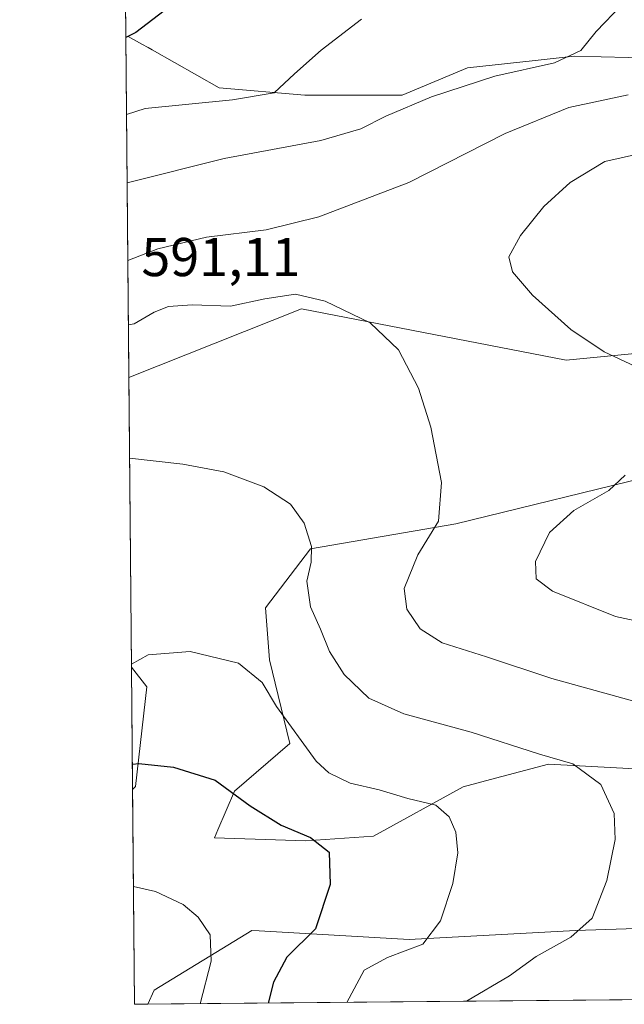
# Model space of a CAD drawing. Units: metres. Extents: x 563231 to 566691, y 4714838 to 4717185.
# Drawn here: x 563231 to 563341, y 4714840 to 4715021 of the extents above; entities that cross this region are included whole.
import ezdxf

# ---------------------------------------------------------------- set-up
doc = ezdxf.new("R2010")
doc.units = ezdxf.units.M
doc.header["$MEASUREMENT"] = 0
for name, color, linetype, lineweight in [('Comarca CxS', 21, 'Continuous', 0), ('Comunidad Autónoma CxS', 142, 'Continuous', 0), ('Cultivos herbáceos CxS', 92, 'Continuous', 0), ('Curva de nivel maestra', 30, 'Continuous', 30), ('Curva de nivel normal', 30, 'Continuous', 0), ('Matorral CxS', 135, 'Continuous', 0), ('Municipio CxS', 4, 'Continuous', 0), ('Provincia CxS', 1, 'Continuous', 0), ('Rótulo de punto de cota en terreno', 7, 'Continuous', 0)]:
    doc.layers.add(name, color=color, linetype=linetype, lineweight=lineweight)
doc.styles.add('Style-Arial', font='txt')

# ---------------------------------------------------------------- blocks, each defined once
blk = doc.blocks.new('*U9')
at = {"layer": 'Matorral CxS', "color": 135, "linetype": 'Continuous', "lineweight": 0}
blk.add_polyline3d([(563282.7801000001, 4715006.795800001, 580.469299999997), (563300.5891000004, 4715006.795499999, 582.511400000003), (563312.5311000004, 4715011.795299999, 582.9343999999984), (563319.9144000001, 4715012.6152, 583.5570000000008), (563324.9833000004, 4715013.1775, 584.2828000000009), (563332.0828999998, 4715013.9663, 584.986699999994), (563361.7730999999, 4715013.2422, 586.5898000000016), (563401.1831, 4715007.650699999, 583.0182999999961), (563417.6725000005, 4714986.552300001, 578.9771000000037), (563440.7575000003, 4714933.148499999, 572.2685999999958), (563457.9759000001, 4714920.756899999, 569.0448000000034), (563479.0253999997, 4714900.527600001, 566.0047999999952), (563498.1424000004, 4714878.4255, 562.4820000000036), (563513.0169000002, 4714850.8235, 559.376099999994), (563520.2977, 4714842.670299999, 558.170100000003), (563481.9162999997, 4714842.313200001, 571.2348000000056), (563481.1829000004, 4714844.6735, 571.1981999999989), (563459.9225000005, 4714853.1909, 577.8790000000008), (563440.2089000001, 4714859.450099999, 582.5647999999928), (563416.8223000001, 4714864.7667, 584.9692000000068), (563411.3887, 4714863.9299, 585.3052000000025), (563407.4124999996, 4714863.317500001, 585.8791000000056), (563395.4641000004, 4714843.939300001, 586.6735000000045), (563394.4258000003, 4714841.499199999, 587.0114999999934), (563254.0087000001, 4714840.1929, 567.2630000000064), (563255.1640999997, 4714842.7391, 567.6438000000053), (563273.0740999999, 4714853.692399999, 571.6821000000054), (563274.3876999998, 4714853.6173, 571.9955000000045), (563301.8982999995, 4714852.044700001, 578.735400000005), (563332.3689000001, 4714853.6918, 584.3371999999945), (563345.3311000001, 4714854.1238, 586.773199999996), (563357.0751, 4714854.514900001, 588.323900000003), (563363.2917, 4714853.0229, 589.1082000000024), (563377.6634000001, 4714849.5737, 589.7943999999989), (563392.4867000004, 4714850.397, 588.054999999993), (563398.2518999996, 4714865.220600001, 588.5), (563398.2521000003, 4714878.397100001, 590.942200000005), (563386.4908999996, 4714883.208699999, 591.8882000000012), (563355.7231000002, 4714882.631300001, 588.358600000007), (563327.4281000001, 4714884.162500001, 585.2234000000026), (563316.7978999997, 4714881.365, 582.9697000000015), (563311.7811000004, 4714880.044700001, 581.8570000000036), (563295.3098999998, 4714870.986099999, 577.546199999997), (563282.9571000002, 4714870.162799999, 575.483600000007), (563266.2143000001, 4714870.6863, 572.729800000001), (563266.7856999999, 4714872.130200001, 573.0583999999944), (563269.8779999996, 4714879.254699999, 575.5093999999954), (563280.0119000003, 4714887.947699999, 579.9759999999952), (563276.2573999995, 4714903.313899999, 581.2356), (563275.5773, 4714912.840100001, 582.2676000000065), (563283.7817000002, 4714923.6777, 584.7832999999955), (563310.4294999996, 4714928.249700001, 590.2345999999961), (563347.8607000001, 4714937.416099999, 595.4622999999992), (563375.5428999999, 4714938.076900001, 594.3522999999988), (563379.5784999998, 4714941.9167, 593.2808999999979), (563375.0590000004, 4714954.2467, 592.9933000000019), (563366.5412999997, 4714958.225099999, 594.0463000000018), (563360.3238000004, 4714961.128900001, 594.9149000000034), (563330.6338999998, 4714958.234099999, 593.9891999999963), (563282.1164999995, 4714967.643999999, 589.7164000000049), (563250.5049000002, 4714955.0759, 587.7909000000072), (563249.9369999999, 4715017.518999999, 574.1535000000003), (563250.3976999996, 4715017.586200001, 574.1992000000029), (563252.8724999996, 4715016.187700001, 574.8499000000012), (563254.0469000004, 4715015.5241, 575.1603999999934), (563254.7714999998, 4715015.115, 575.3457000000053), (563267.0528999995, 4715008.176700001, 578.2884999999952)], close=True, dxfattribs=at)
blk.add_3dface([(563251.6995000001, 4714880.065199999, 574.5047999999952), (563251.1919, 4714879.5404, 574.4245999999986), (563250.9880999997, 4714901.948000001, 580.5923000000039), (563253.8024000004, 4714898.378900001, 579.2767000000022)], dxfattribs=at)
blk = doc.blocks.new('*U15')
at = {"layer": 'Cultivos herbáceos CxS', "color": 92, "linetype": 'Continuous', "lineweight": 0}
for points in [[(563565.7061999999, 4714843.092700001, 555.4876999999979), (563520.2977, 4714842.670299999, 558.170100000003), (563513.0169000002, 4714850.8235, 559.376099999994), (563498.1424000004, 4714878.4255, 562.4820000000036), (563479.0253999997, 4714900.527600001, 566.0047999999952), (563457.9759000001, 4714920.756899999, 569.0448000000034), (563440.7575000003, 4714933.148499999, 572.2685999999958), (563417.6725000005, 4714986.552300001, 578.9771000000037), (563401.1831, 4715007.650699999, 583.0182999999961), (563361.7730999999, 4715013.2422, 586.5898000000016), (563332.0828999998, 4715013.9663, 584.986699999994), (563324.9833000004, 4715013.1775, 584.2828000000009), (563319.9144000001, 4715012.6152, 583.5570000000008), (563312.5311000004, 4715011.795299999, 582.9343999999984), (563300.5891000004, 4715006.795499999, 582.511400000003), (563282.7801000001, 4715006.795800001, 580.469299999997), (563267.0528999995, 4715008.176700001, 578.2884999999952), (563254.7714999998, 4715015.115, 575.3457000000053), (563254.0469000004, 4715015.5241, 575.1603999999934), (563252.8724999996, 4715016.187700001, 574.8499000000012), (563250.3976999996, 4715017.586200001, 574.1992000000029), (563249.9369999999, 4715017.518999999, 574.1535000000003), (563248.7270000001, 4715150.554500001, 576.488599999997)], [(563347.8607000001, 4714937.416099999, 595.4622999999992), (563310.4294999996, 4714928.249700001, 590.2345999999961), (563283.7817000002, 4714923.6777, 584.7832999999955), (563275.5773, 4714912.840100001, 582.2676000000065), (563276.2573999995, 4714903.313899999, 581.2356), (563280.0119000003, 4714887.947699999, 579.9759999999952), (563269.8779999996, 4714879.254699999, 575.5093999999954), (563266.7856999999, 4714872.130200001, 573.0583999999944), (563266.2143000001, 4714870.6863, 572.729800000001), (563282.9571000002, 4714870.162799999, 575.483600000007), (563295.3098999998, 4714870.986099999, 577.546199999997), (563311.7811000004, 4714880.044700001, 581.8570000000036), (563316.7978999997, 4714881.365, 582.9697000000015), (563327.4281000001, 4714884.162500001, 585.2234000000026), (563355.7231000002, 4714882.631300001, 588.358600000007)], [(563345.3311000001, 4714854.1238, 586.773199999996), (563332.3689000001, 4714853.6918, 584.3371999999945), (563301.8982999995, 4714852.044700001, 578.735400000005), (563274.3876999998, 4714853.6173, 571.9955000000045), (563273.0740999999, 4714853.692399999, 571.6821000000054), (563255.1640999997, 4714842.7391, 567.6438000000053), (563254.0087000001, 4714840.1929, 567.2630000000064), (563251.5499999998, 4714840.17, 566.9952000000048), (563251.1919, 4714879.5404, 574.4245999999986), (563251.6995000001, 4714880.065199999, 574.5047999999952), (563253.8024000004, 4714898.378900001, 579.2767000000022), (563250.9880999997, 4714901.948000001, 580.5923000000039), (563250.5049000002, 4714955.0759, 587.7909000000072), (563282.1164999995, 4714967.643999999, 589.7164000000049), (563330.6338999998, 4714958.234099999, 593.9891999999963), (563360.3238000004, 4714961.128900001, 594.9149000000034)]]:
    blk.add_polyline3d(points, dxfattribs=at)

msp = doc.modelspace()

# ---------------------------------------------------------------- linework, layer by layer
at = {"layer": 'Comarca CxS', "color": 21, "linetype": 'Continuous', "lineweight": 0, "flags": 128}
msp.add_lwpolyline([(564488.0078937764, 4714851.673413686), (563251.5500004753, 4714840.169982819), (563230.5100004754, 4717153.449982794), (564465.1468004752, 4717164.940268517), (565733.5414287364, 4717176.744725256), (566648.5100005007, 4717185.259982794), (566658.7761245833, 4716114.063793521), (566670.6800005015, 4714871.979982818)], close=True, dxfattribs=at)
at = {"layer": 'Comunidad Autónoma CxS', "color": 142, "linetype": 'Continuous', "lineweight": 0, "flags": 128}
msp.add_lwpolyline([(564488.0078937764, 4714851.673413686), (563251.5500004753, 4714840.169982819), (563230.5100004754, 4717153.449982794), (564465.1468004752, 4717164.940268517), (565733.5414287364, 4717176.744725256), (566648.5100005007, 4717185.259982794), (566658.7761245833, 4716114.063793521), (566670.6800005015, 4714871.979982818)], close=True, dxfattribs=at)
at = {"layer": 'Cultivos herbáceos CxS', "color": 92, "linetype": 'Continuous', "lineweight": 0, "extrusion": (0.0001596073737227698, -0.01754830311333808, 0.9998460039342703), "elevation": -82076.59268231326, "flags": 128}
msp.add_lwpolyline([(606109.4446908687, 4708984.582639573), (606109.4446908686, 4709117.644133074)], dxfattribs=at)
at = {"layer": 'Cultivos herbáceos CxS', "color": 92, "linetype": 'Continuous', "lineweight": 0, "extrusion": (0.001221073987288281, -0.1342574893374731, 0.9909457278454336), "elevation": -631747.7914082268, "flags": 128}
msp.add_lwpolyline([(606108.0279277198, 4667020.481798492), (606108.0279277198, 4667074.097446472)], dxfattribs=at)
at = {"layer": 'Cultivos herbáceos CxS', "color": 92, "linetype": 'Continuous', "lineweight": 0, "extrusion": (0.1147525567773254, -0.2626574905379362, 0.9580411751993653), "elevation": -1173213.592162711, "flags": 128}
msp.add_lwpolyline([(2403752.84560035, 3923403.435537669), (2403753.995629739, 3923398.845658033), (2403744.736722131, 3923382.206624165), (2403744.061472953, 3923381.917598609)], dxfattribs=at)
at = {"layer": 'Cultivos herbáceos CxS', "color": 92, "linetype": 'Continuous', "lineweight": 0, "extrusion": (0.001686494972482157, -0.1854174300474088, 0.9826584006506647), "elevation": -872706.4639019615, "flags": 128}
msp.add_lwpolyline([(606111.0887557316, 4627956.701899626), (606111.0887557315, 4627996.768751463)], dxfattribs=at)
at = {"layer": 'Cultivos herbáceos CxS', "color": 92, "linetype": 'Continuous', "lineweight": 0, "extrusion": (-0.1082740572330412, -0.001004087083882923, 0.9941205763585342), "elevation": -65155.979083552, "flags": 128}
msp.add_lwpolyline([(-4709414.318783386, 603444.2112252722), (-4709414.318783386, 603441.7379782884)], dxfattribs=at)
at = {"layer": 'Cultivos herbáceos CxS', "color": 92, "linetype": 'Continuous', "lineweight": 0}
for points in [[(563520.2976000002, 4714842.670399999, 558.170100000003), (563513.0169000002, 4714850.8235, 559.376099999994), (563498.1424000004, 4714878.4255, 562.4820000000036), (563479.0253999997, 4714900.527600001, 566.0047999999952), (563457.9759000001, 4714920.756899999, 569.0448000000034), (563440.7575000003, 4714933.148499999, 572.2685999999958), (563417.6725000005, 4714986.552300001, 578.9771000000037), (563401.1831, 4715007.650699999, 583.0182999999961), (563361.7730999999, 4715013.2422, 586.5898000000016), (563332.0828999998, 4715013.9663, 584.986699999994), (563324.9833000004, 4715013.1775, 584.2828000000009), (563319.9144000001, 4715012.6152, 583.5570000000008), (563312.5311000004, 4715011.795299999, 582.9343999999984), (563300.5891000004, 4715006.795499999, 582.511400000003), (563282.7801000001, 4715006.795800001, 580.469299999997), (563267.0528999995, 4715008.176700001, 578.2884999999952), (563254.7714999998, 4715015.115, 575.3457000000053), (563254.0469000004, 4715015.5241, 575.1603999999934), (563252.8724999996, 4715016.187700001, 574.8499000000012), (563250.3976999996, 4715017.586200001, 574.1992000000029), (563249.9369999999, 4715017.518999999, 574.1535000000003)], [(563360.3238000004, 4714961.128900001, 594.9149000000034), (563330.6338999998, 4714958.234099999, 593.9891999999963), (563282.1164999995, 4714967.643999999, 589.7164000000049), (563250.5049000002, 4714955.0759, 587.7909000000072)], [(563355.7231000002, 4714882.631300001, 588.358600000007), (563327.4281000001, 4714884.162500001, 585.2234000000026), (563316.7978999997, 4714881.365, 582.9697000000015), (563311.7811000004, 4714880.044700001, 581.8570000000036), (563295.3098999998, 4714870.986099999, 577.546199999997), (563282.9571000002, 4714870.162799999, 575.483600000007), (563266.2143000001, 4714870.6863, 572.729800000001), (563266.7856999999, 4714872.130200001, 573.0583999999944), (563269.8779999996, 4714879.254699999, 575.5093999999954), (563280.0119000003, 4714887.947699999, 579.9759999999952), (563276.2573999995, 4714903.313899999, 581.2356), (563275.5773, 4714912.840100001, 582.2676000000065), (563283.7817000002, 4714923.6777, 584.7832999999955), (563310.4294999996, 4714928.249700001, 590.2345999999961), (563347.8607000001, 4714937.416099999, 595.4622999999992)], [(563254.0087000001, 4714840.193, 567.2630000000064), (563255.1640999997, 4714842.7391, 567.6438000000053), (563273.0740999999, 4714853.692399999, 571.6821000000054), (563274.3876999998, 4714853.6173, 571.9955000000045), (563301.8982999995, 4714852.044700001, 578.735400000005), (563332.3689000001, 4714853.6918, 584.3371999999945), (563345.3311000001, 4714854.1238, 586.773199999996)]]:
    msp.add_polyline3d(points, dxfattribs=at)
at = {"layer": 'Curva de nivel maestra', "color": 30, "linetype": 'Continuous', "lineweight": 30, "elevation": 575, "flags": 128}
for points in [[(563248.7857999997, 4715144.0856), (563250.9400000004, 4715139.6801), (563256.1399999997, 4715133.0701), (563265.6500000004, 4715124.2401), (563269.2199999997, 4715120.4801), (563270.3600000005, 4715117.620100001), (563270.0599999996, 4715113.0101), (563267.2300000004, 4715103.2601), (563263.8499999996, 4715087.7301), (563262.6200000001, 4715075.4001), (563263.1399999997, 4715067.0101), (563261.5099999999, 4715060.1801), (563261.04, 4715052.6801), (563263.4000000004, 4715044.840100001), (563267.4500000002, 4715038.1501), (563268.7599999999, 4715034.390100001), (563267.4299999997, 4715031.170100001), (563263.4699999997, 4715027.2501), (563251.7999999998, 4715018.270099999), (563249.9381999997, 4715017.385299999)], [(563251.1497, 4714884.1823), (563252.3200000003, 4714884.3301), (563258.7199999997, 4714883.630100001), (563266.3200000003, 4714881.270099999), (563272.7400000002, 4714876.540100001), (563278.3899999997, 4714872.9801), (563283.7999999998, 4714870.7501), (563287.1900000004, 4714868.0801), (563287.3700000001, 4714862.140100001), (563284.7000000002, 4714854.0001), (563279.4600000001, 4714848.8101), (563276.9900000002, 4714844.210100001), (563276.0388000002, 4714840.398)]]:
    msp.add_lwpolyline(points, dxfattribs=at)
at = {"layer": 'Curva de nivel normal', "color": 30, "linetype": 'Continuous', "lineweight": 0, "flags": 128}
for points, elevation in [([(563340.8300000001, 4715023.340100001), (563336.1500000004, 4715018.5101), (563333.3099999996, 4715014.970100001), (563328.4800000004, 4715012.720100001), (563317.54, 4715010.280099999), (563305.9900000002, 4715006.5001), (563297.5700000003, 4715002.9901), (563292.9900000002, 4715000.620100001), (563285.6799999997, 4714998.4901), (563268, 4714995.190099999), (563250.1807000004, 4714990.722200001)], 585), ([(563293.1100000005, 4715020.7401), (563285.7199999997, 4715015.0701), (563280.8700000001, 4715010.7401), (563277.1500000004, 4715007.2601), (563269.5099999999, 4715005.9301), (563253.5300000003, 4715004.340100001), (563250.0663999999, 4715003.287699999)], 580), ([(563341.9699999997, 4715006.9001), (563331.1299999999, 4715004.520099999), (563319.4600000001, 4714999.780099999), (563301.79, 4714990.780099999), (563285.3499999996, 4714984.520099999), (563275.7000000002, 4714982.1501), (563264.7199999997, 4714980.770099999), (563255.8099999996, 4714978.6601), (563250.3097999999, 4714976.5239)], 590), ([(563343.7000000002, 4714995.970100001), (563337.7199999997, 4714994.670100001), (563331.3799999999, 4714990.8301), (563326.5499999998, 4714986.4101), (563322.2800000003, 4714981.100099999), (563320.1299999999, 4714977.1801), (563320.8300000001, 4714974.4301), (563324.5, 4714970.1601), (563331.4900000002, 4714963.880100001), (563337.5999999996, 4714959.770099999), (563343.2000000002, 4714957.120100001)], 595), ([(563250.4171000002, 4714964.7302), (563251.4699999997, 4714964.870100001), (563255.1399999997, 4714967.030099999), (563257.7999999998, 4714968.0801), (563262.1399999997, 4714968.4001), (563269.1399999997, 4714968.110099999), (563275.4500000002, 4714969.4801), (563281.0599999996, 4714970.3101), (563286.4900000002, 4714969.0701), (563294.7300000004, 4714965.0801), (563299.9199999999, 4714960.120100001), (563303.5599999996, 4714953.120100001), (563305.8700000001, 4714945.950099999), (563307.7699999996, 4714935.790100001), (563307.2400000002, 4714928.7401), (563303.4600000001, 4714922.5801), (563300.9800000004, 4714916.390100001), (563301.4400000004, 4714912.5801), (563303.8600000005, 4714909.020099999), (563307.9000000004, 4714906.4001), (563316.0599999996, 4714903.860099999), (563328.04, 4714899.9001), (563342.79, 4714895.780099999)], 590), ([(563250.6392999999, 4714940.297), (563260.4299999997, 4714939.1801), (563267.9400000004, 4714937.7501), (563275.2199999997, 4714935.040100001), (563280.0999999996, 4714931.8301), (563282.6399999997, 4714928.380100001), (563284, 4714924.0701), (563283.9299999997, 4714921.220100001), (563283.1200000001, 4714917.7401), (563283.7699999996, 4714913.020099999), (563285.5999999996, 4714908.940099999), (563287.2699999996, 4714904.8101), (563289.9500000002, 4714900.630100001), (563294.5, 4714896.270099999), (563300.9100000003, 4714893.440099999), (563313.2300000004, 4714890.0801), (563325.75, 4714886.030099999), (563331.8899999997, 4714884.220100001), (563337.0199999996, 4714880.4301), (563339.4199999999, 4714875.1601), (563339.6200000001, 4714870.4001), (563338.0899999999, 4714862.880100001), (563335.4000000004, 4714855.960100001), (563331.5, 4714852.470100001), (563325.1699999999, 4714848.920100001), (563320.2699999996, 4714845.390100001), (563312.3607999999, 4714840.735900001)], 585), ([(563341.4600000001, 4714937.170100001), (563338.4400000004, 4714934.3201), (563332.0300000003, 4714930.700099999), (563327.5999999996, 4714926.6601), (563325.0199999996, 4714921.360099999), (563325.1399999997, 4714918.130100001), (563328.1399999997, 4714915.9001), (563339.6900000004, 4714911.2301), (563352.2699999996, 4714908.5801)], 595), ([(563250.9830999998, 4714902.4946), (563254.0199999996, 4714904.220100001), (563261.7599999999, 4714904.8101), (563270.5999999996, 4714902.670100001), (563274.9500000002, 4714899.170100001), (563277.5800000001, 4714894.770099999), (563284.8600000005, 4714884.710100001), (563287.1699999999, 4714882.5701), (563291.0599999996, 4714880.6801), (563296.3600000005, 4714879.4801), (563301.6200000001, 4714877.920100001), (563306.7699999996, 4714876.6601), (563309.2300000004, 4714874.540100001), (563310.4199999999, 4714871.710100001), (563310.7800000003, 4714867.940099999), (563309.8899999997, 4714862.340100001), (563307.5899999999, 4714855.440099999), (563304.3899999997, 4714851.1801), (563297.8799999999, 4714848.780099999), (563293.6399999997, 4714846.4001), (563290.4396000003, 4714840.5318)], 580), ([(563251.3539000005, 4714861.734300001), (563255.4000000004, 4714860.8201), (563260.4800000004, 4714858.470100001), (563263.2199999997, 4714856.130100001), (563265.4100000003, 4714852.880100001), (563265.5999999996, 4714848.0601), (563263.5544999996, 4714840.2817)], 570)]:
    msp.add_lwpolyline(points, dxfattribs=dict(at, elevation=elevation))
at = {"layer": 'Matorral CxS', "color": 135, "linetype": 'Continuous', "lineweight": 0, "extrusion": (-0.001940698033753613, 0.2133507066751412, 0.9769737507488928), "elevation": 1005420.154517668, "flags": 128}
msp.add_lwpolyline([(-606113.9872486037, -4601066.071235523), (-606113.9872486037, -4601129.988698241)], dxfattribs=at)
at = {"layer": 'Matorral CxS', "color": 135, "linetype": 'Continuous', "lineweight": 0, "extrusion": (0.1147525567773254, -0.2626574905379362, 0.9580411751993653), "elevation": -1173213.592162711, "flags": 128}
msp.add_lwpolyline([(2403752.84560035, 3923403.435537669), (2403753.995629739, 3923398.845658033), (2403744.736722131, 3923382.206624165), (2403744.061472953, 3923381.917598609)], dxfattribs=at)
at = {"layer": 'Matorral CxS', "color": 135, "linetype": 'Continuous', "lineweight": 0, "extrusion": (0.002413501439796455, -0.2653608117491529, 0.9641461583176228), "elevation": -1249231.025306067, "flags": 128}
msp.add_lwpolyline([(606108.7495534907, 4540858.436986377), (606108.7495534907, 4540881.67871854)], dxfattribs=at)
at = {"layer": 'Matorral CxS', "color": 135, "linetype": 'Continuous', "lineweight": 0, "extrusion": (-0.1423188948105162, -0.001324122760164291, 0.9898199729641897), "elevation": -85843.22696404535, "flags": 128}
msp.add_lwpolyline([(-4709395.90106019, 601135.8163868092), (-4709395.901060189, 600994.7013872113)], dxfattribs=at)
at = {"layer": 'Matorral CxS', "color": 135, "linetype": 'Continuous', "lineweight": 0}
for points in [[(563520.2976000002, 4714842.670399999, 558.170100000003), (563513.0169000002, 4714850.8235, 559.376099999994), (563498.1424000004, 4714878.4255, 562.4820000000036), (563479.0253999997, 4714900.527600001, 566.0047999999952), (563457.9759000001, 4714920.756899999, 569.0448000000034), (563440.7575000003, 4714933.148499999, 572.2685999999958), (563417.6725000005, 4714986.552300001, 578.9771000000037), (563401.1831, 4715007.650699999, 583.0182999999961), (563361.7730999999, 4715013.2422, 586.5898000000016), (563332.0828999998, 4715013.9663, 584.986699999994), (563324.9833000004, 4715013.1775, 584.2828000000009), (563319.9144000001, 4715012.6152, 583.5570000000008), (563312.5311000004, 4715011.795299999, 582.9343999999984), (563300.5891000004, 4715006.795499999, 582.511400000003), (563282.7801000001, 4715006.795800001, 580.469299999997), (563267.0528999995, 4715008.176700001, 578.2884999999952), (563254.7714999998, 4715015.115, 575.3457000000053), (563254.0469000004, 4715015.5241, 575.1603999999934), (563252.8724999996, 4715016.187700001, 574.8499000000012), (563250.3976999996, 4715017.586200001, 574.1992000000029), (563249.9369999999, 4715017.518999999, 574.1535000000003)], [(563360.3238000004, 4714961.128900001, 594.9149000000034), (563330.6338999998, 4714958.234099999, 593.9891999999963), (563282.1164999995, 4714967.643999999, 589.7164000000049), (563250.5049000002, 4714955.0759, 587.7909000000072)], [(563355.7231000002, 4714882.631300001, 588.358600000007), (563327.4281000001, 4714884.162500001, 585.2234000000026), (563316.7978999997, 4714881.365, 582.9697000000015), (563311.7811000004, 4714880.044700001, 581.8570000000036), (563295.3098999998, 4714870.986099999, 577.546199999997), (563282.9571000002, 4714870.162799999, 575.483600000007), (563266.2143000001, 4714870.6863, 572.729800000001), (563266.7856999999, 4714872.130200001, 573.0583999999944), (563269.8779999996, 4714879.254699999, 575.5093999999954), (563280.0119000003, 4714887.947699999, 579.9759999999952), (563276.2573999995, 4714903.313899999, 581.2356), (563275.5773, 4714912.840100001, 582.2676000000065), (563283.7817000002, 4714923.6777, 584.7832999999955), (563310.4294999996, 4714928.249700001, 590.2345999999961), (563347.8607000001, 4714937.416099999, 595.4622999999992)], [(563254.0087000001, 4714840.193, 567.2630000000064), (563255.1640999997, 4714842.7391, 567.6438000000053), (563273.0740999999, 4714853.692399999, 571.6821000000054), (563274.3876999998, 4714853.6173, 571.9955000000045), (563301.8982999995, 4714852.044700001, 578.735400000005), (563332.3689000001, 4714853.6918, 584.3371999999945), (563345.3311000001, 4714854.1238, 586.773199999996)]]:
    msp.add_polyline3d(points, dxfattribs=at)
at = {"layer": 'Municipio CxS', "color": 4, "linetype": 'Continuous', "lineweight": 0, "flags": 128}
msp.add_lwpolyline([(564488.0078937764, 4714851.673413686), (563251.5500004753, 4714840.169982819), (563230.5100004754, 4717153.449982794)], dxfattribs=at)
at = {"layer": 'Provincia CxS', "color": 1, "linetype": 'Continuous', "lineweight": 0, "flags": 128}
msp.add_lwpolyline([(564488.0078937764, 4714851.673413686), (563251.5500004753, 4714840.169982819), (563230.5100004754, 4717153.449982794), (564465.1468004752, 4717164.940268517), (565733.5414287364, 4717176.744725256), (566648.5100005007, 4717185.259982794), (566658.7761245833, 4716114.063793521), (566670.6800005015, 4714871.979982818)], close=True, dxfattribs=at)

# ---------------------------------------------------------------- block references
at = {"layer": 'Cultivos herbáceos CxS', "color": 92, "linetype": 'Continuous', "lineweight": 0}
msp.add_blockref('*U15', (0, 0), dxfattribs=at)
at = {"layer": 'Matorral CxS', "color": 135, "linetype": 'Continuous', "lineweight": 0}
msp.add_blockref('*U9', (0, 0), dxfattribs=at)

# ---------------------------------------------------------------- texts
at = {"layer": 'Rótulo de punto de cota en terreno', "color": 7, "linetype": 'Continuous', "lineweight": 0, "style": 'Style-Arial'}
msp.add_text('591,11', height=7.000000000000002, dxfattribs=at).set_placement((563252.8077999996, 4714973.637800001))

doc.saveas('drawing.dxf')
